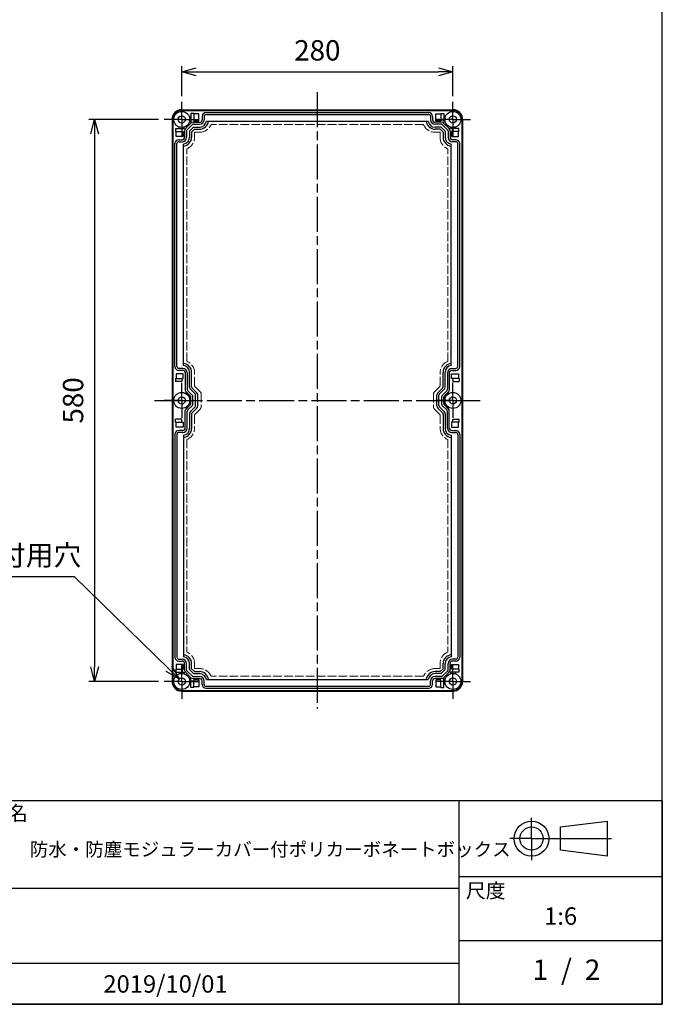
# Model space of a CAD drawing. Units: millimetres. Extents: x 0 to 4846, y 0 to 1680.
# Drawn here: x 1754 to 2418, y 0 to 1016 of the extents above; entities that cross this region are included whole.
import ezdxf
from ezdxf.enums import TextEntityAlignment as Align

# ---------------------------------------------------------------- set-up
doc = ezdxf.new("R2010")
doc.units = ezdxf.units.MM
doc.header["$LTSCALE"] = 6
for name, pattern in [('AM_ISO02W050x2', [3.75, 3, -0.75]), ('AM_ISO08W050', [18, 12, -1.5, 3, -1.5]), ('AM_ISO08W050x2', [9, 6, -0.75, 1.5, -0.75]), ('gen7a', [6.875, 4.75, -0.875, 0.375, -0.875])]:
    doc.linetypes.add(name, pattern=pattern)
doc.layers.add('7A', color=4, linetype='gen7a')
doc.layers.add('RAHM2', color=1, linetype='Continuous')
for name, color, linetype, lineweight in [('AM_5', 3, 'Continuous', 25), ('AM_7', 4, 'AM_ISO08W050', 25), ('AM_8', 1, 'Continuous', 25), ('ﾎﾞﾃﾞｨｰ', 2, 'Continuous', 25), ('ﾎﾞﾃﾞｨｰ0', 2, 'AM_ISO02W050x2', 13)]:
    doc.layers.add(name, color=color, linetype=linetype, lineweight=lineweight)
doc.styles.get("Standard").update_dxf_attribs({"font": 'ISOCP.SHX', "bigfont": 'EXTFONT.SHX'})
doc.styles.add('takachi1', font='txt', dxfattribs={"height": 2.5})
doc.dimstyles.new('AM_ISO$0', dxfattribs={"dimtxt": 3.5, "dimasz": 2.5, "dimexe": 1, "dimexo": 1, "dimgap": 1.5, "dimtad": 1, "dimdsep": 46, "dimtxsty": 'STANDARD', "dimblk": 'OPEN30', "dimcen": 0, "dimclrd": 3, "dimclre": 3, "dimclrt": 2, "dimadec": 0, "dimazin": 2, "dimtp": 0.1, "dimtm": 0.1, "dimtfac": 0.71, "dimtmove": 0, "dimatfit": 3, "dimldrblk": 'OPEN30', "dimfxl": 1, "dimlwd": -1, "dimlwe": -1, "dimarcsym": 0})
doc.dimstyles.new('AM_ISO$3', dxfattribs={"dimtxt": 3.5, "dimasz": 2.5, "dimexe": 1, "dimexo": 1, "dimgap": 1.5, "dimtad": 1, "dimtoh": 1, "dimdsep": 46, "dimtxsty": 'STANDARD', "dimblk": 'OPEN30', "dimcen": 0, "dimclrd": 3, "dimclre": 3, "dimclrt": 2, "dimadec": 0, "dimazin": 2, "dimtp": 0.1, "dimtm": 0.1, "dimtfac": 0.71, "dimtofl": 0, "dimtmove": 0, "dimatfit": 0, "dimldrblk": 'OPEN30', "dimfxl": 1, "dimlwd": -1, "dimlwe": -1, "dimarcsym": 0})

# ---------------------------------------------------------------- blocks, each defined once
blk = doc.blocks.new('TK-A3')
blk.add_lwpolyline([(0, 0), (403, 0), (403, 280), (0, 280)], close=True)
blk = doc.blocks.new('A$C0FAF06CF')
at = {"layer": 'AM_8'}
h = blk.add_hatch(color=1, dxfattribs=at)
edge = h.paths.add_edge_path()
edge.add_line((-8.01, -2.41), (8.01, -2.41))
edge.add_arc((8.01, -1.77), 0.638, 270, 360)
edge.add_line((8.65, -1.77), (8.65, 1.77))
edge.add_arc((8.01, 1.77), 0.638, 0, 90)
edge.add_line((8.01, 2.41), (-8.01, 2.41))
edge.add_arc((-8.01, 1.77), 0.638, 90, 180)
edge.add_line((-8.65, 1.77), (-8.65, -1.77))
edge.add_arc((-8.01, -1.77), 0.638, 180, 270)
edge = h.paths.add_edge_path(flags=16)
edge.add_line((-7.47, 2.09), (7.47, 2.09))
edge.add_arc((7.47, 1.55), 0.542, 0, 90, ccw=False)
edge.add_line((8.01, 1.55), (8.01, -1.55))
edge.add_arc((7.47, -1.55), 0.542, 270, 360, ccw=False)
edge.add_line((7.47, -2.09), (-7.47, -2.09))
edge.add_arc((-7.47, -1.55), 0.542, 180, 270, ccw=False)
edge.add_line((-8.01, -1.55), (-8.01, 1.55))
edge.add_arc((-7.47, 1.55), 0.542, 90, 180, ccw=False)
for points in [[(-5.45, 0.59), (-5.45, 1.04), (-7.53, 1.04), (-7.53, 0.59), (-6.76, 0.59), (-6.76, -1.22), (-6.23, -1.22), (-6.23, 0.59)], [(-3.15, 1.04), (-3.15, -1.22), (-2.67, -1.22), (-2.67, -0.62), (-2.19, -0.1), (-1.52, -1.22), (-0.96, -1.22), (-1.85, 0.27), (-1.14, 1.04), (-1.79, 1.04), (-2.67, 0.09), (-2.67, 1.04)], [(4.3, 1.04), (4.3, -1.22), (4.78, -1.22), (4.78, -0.32), (5.83, -0.32), (5.83, -1.22), (6.3, -1.22), (6.3, 1.04), (5.83, 1.04), (5.83, 0.13), (4.78, 0.13), (4.78, 1.04)], [(7.28, -1.22), (7.28, 1.04), (6.81, 1.04), (6.81, -1.22)]]:
    blk.add_hatch(color=1, dxfattribs=at).paths.add_polyline_path(points)
h = blk.add_hatch(color=1, dxfattribs=at)
h.paths.add_polyline_path([(-5.26, -1.22), (-5.08, -0.73), (-4.16, -0.73), (-3.98, -1.22), (-3.42, -1.22), (-4.25, 1.04), (-4.99, 1.04), (-5.82, -1.22)])
h.paths.add_polyline_path([(-4.33, -0.27), (-4.91, -0.27), (-4.62, 0.52)], flags=16)
h = blk.add_hatch(color=1, dxfattribs=at)
h.paths.add_polyline_path([(-0.2, -1.22), (-0.02, -0.73), (0.91, -0.73), (1.09, -1.22), (1.65, -1.22), (0.82, 1.04), (0.07, 1.04), (-0.76, -1.22)])
h.paths.add_polyline_path([(0.74, -0.27), (0.16, -0.27), (0.45, 0.52)], flags=16)
h = blk.add_hatch(color=1, dxfattribs=at)
edge = h.paths.add_edge_path()
edge.add_ellipse((2.88, -0.09), major_axis=(0, 0.727), ratio=0.867347, start_angle=308.5505, end_angle=246.582)
edge.add_line((3.47, -0.35), (3.94, -0.55))
edge.add_arc((2.88, -0.09), 1.16, 38.5505, 336.582, ccw=False)
edge.add_line((3.78, 0.63), (3.4, 0.32))
blk = doc.blocks.new('TK-仕様書NEW')
for p, q in [((0, 35), (-193, 35)), ((-193, 35), (-193, 0)), ((-118, 35), (-118, 0)), ((-35, 35), (-35, 0)), ((0, 35), (0, 0)), ((-17.5, 30.5), (-9.5, 31.5)), ((-17.5, 26.5), (-17.5, 30.5)), ((-9.5, 31.5), (-9.5, 25.5)), ((-9.5, 25.5), (-17.5, 26.5)), ((-35, 22), (0, 22)), ((-193, 20), (-35, 20)), ((-168, 20), (-168, 0)), ((-143, 20), (-143, 0)), ((-35, 11), (0, 11)), ((-35, 7), (-118, 7)), ((0, 0), (-193, 0))]:
    blk.add_line(p, q)
for radius in [3, 2]:
    blk.add_circle((-22.5, 28.5), radius)
at = {"layer": '7A'}
for q in [(-22.5, 32.07), (-26.22, 28.5), (-22.5, 24.79), (-8.72, 28.5)]:
    blk.add_line((-22.5, 28.5), q, dxfattribs=at)
at = {"xscale": 0.9599999999999999, "yscale": 0.9599999999999999, "zscale": 0.9599999999999999}
blk.add_blockref('A$C0FAF06CF', (-180, 27.5), dxfattribs=at)
at = {"insert": (-167, 27.5), "char_height": 3, "width": 42.8844, "attachment_point": 4}
blk.add_mtext('\\fＭＳ ゴシック|b0|i0|c128|p49;株式会社タカチ電機工業', dxfattribs=at)
for tag, p in [('品名', (-106.16, 24.95)), ('型番', (-106.14, 11.54))]:
    blk.add_attdef(tag, p, '', height=3.5)
for tag, height, p in [('GEN-TITLE-SCA', 3, (-17.5, 14.79)), ('承認', 3.5, (-180.72, 7.73)), ('検図', 3.5, (-155.5, 7.73)), ('製図', 3.5, (-130.5, 7.73)), ('ページNO.', 3.5, (-21, 5.5)), ('総ページ数', 3.5, (-12, 5.5))]:
    blk.add_attdef(tag, text='', height=height).set_placement(p, align=Align.MIDDLE)
blk.add_attdef('GEN-TITLE-DAT', text='', height=3).set_placement((-85.5, 3.5), align=Align.MIDDLE_CENTER)
at = {"layer": 'RAHM2', "char_height": 2.5}
for s, insert, width, attachment_point in [('品名', (-116, 32.55), 90, 4), ('尺度', (-33.8, 20.8), 20, 1), ('承認', (-180.43, 18.8), 17, 2), ('検図', (-155.17, 18.93), 17, 2), ('製図', (-131.5, 18.96), 17, 2)]:
    blk.add_mtext(s, dxfattribs=dict(at, insert=insert, width=width, attachment_point=attachment_point))
at = {"layer": 'RAHM2', "color": 0, "insert": (-16.5, 5.5), "char_height": 3.5, "width": 4.4699, "attachment_point": 5}
blk.add_mtext('/', dxfattribs=at)
blk = doc.blocks.new('_Open30')
at = {"color": 0, "linetype": 'ByBlock', "lineweight": -2}
for p, q in [((-1, 0.268), (0, 0)), ((0, 0), (-1, -0.268)), ((0, 0), (-1, 0))]:
    blk.add_line(p, q, dxfattribs=at)
blk = doc.blocks.new('*D26')
at = {"layer": 'AM_5', "color": 3}
for p, q in [((1810.9, 441.1), (1561.6, 441.1)), ((1908.3, 346.2), (1810.9, 441.1))]:
    blk.add_line(p, q, dxfattribs=at)
at = {"layer": 'Defpoints', "color": 0}
for p in [(1919.1, 335.8), (1924.5, 330.6)]:
    blk.add_point(p, dxfattribs=at)
at = {"layer": 'AM_5', "color": 3, "xscale": 15, "yscale": 15, "zscale": 15, "rotation": 315.7764440303354}
blk.add_blockref('_Open30', (1919.1, 335.8), dxfattribs=at)
at = {"layer": 'AM_5', "color": 2, "insert": (1681.7, 460.6), "char_height": 21, "attachment_point": 5}
blk.add_mtext('6-∅7.5 外部取付用穴', dxfattribs=at)
blk = doc.blocks.new('*D27')
at = {"layer": 'AM_5', "color": 3}
for p, q in [((1921.8, 937.2), (1921.8, 968.2)), ((2201.8, 937.2), (2201.8, 968.2)), ((1936.8, 962.2), (2186.8, 962.2))]:
    blk.add_line(p, q, dxfattribs=at)
at = {"layer": 'Defpoints', "color": 0}
for p in [(2201.8, 962.2), (1921.8, 931.2), (2201.8, 931.2)]:
    blk.add_point(p, dxfattribs=at)
at = {"layer": 'AM_5', "color": 3, "xscale": 15, "yscale": 15, "zscale": 15, "rotation": 180}
blk.add_blockref('_Open30', (1921.8, 962.2), dxfattribs=at)
at = {"layer": 'AM_5', "color": 3, "xscale": 15, "yscale": 15, "zscale": 15}
blk.add_blockref('_Open30', (2201.8, 962.2), dxfattribs=at)
at = {"layer": 'AM_5', "color": 2, "insert": (2061.8, 981.7), "char_height": 21, "attachment_point": 5}
blk.add_mtext('280', dxfattribs=at)
blk = doc.blocks.new('*D28')
at = {"layer": 'AM_5', "color": 3}
for p, q in [((1897.8, 913.2), (1825.8, 913.2)), ((1831.8, 898.2), (1831.8, 348.2)), ((1897.8, 333.2), (1825.8, 333.2))]:
    blk.add_line(p, q, dxfattribs=at)
at = {"layer": 'Defpoints', "color": 0}
for p in [(1903.8, 913.2), (1831.8, 333.2), (1903.8, 333.2)]:
    blk.add_point(p, dxfattribs=at)
at = {"layer": 'AM_5', "color": 3, "xscale": 15, "yscale": 15, "zscale": 15}
for p, rotation in [((1831.8, 913.2), 90), ((1831.8, 333.2), 270)]:
    blk.add_blockref('_Open30', p, dxfattribs=dict(at, rotation=rotation))
at = {"layer": 'AM_5', "color": 2, "insert": (1812.3, 623.2), "char_height": 21, "attachment_point": 5, "rotation": 90}
blk.add_mtext('580', dxfattribs=at)

msp = doc.modelspace()

# ---------------------------------------------------------------- linework, layer by layer
at = {"layer": 'AM_7', "ltscale": 0.5}
for p, q in [((2061.778, 941.168), (2061.778, 305.168)), ((1893.778, 623.168), (2229.778, 623.168))]:
    msp.add_line(p, q, dxfattribs=at)
at = {"layer": 'AM_7', "linetype": 'AM_ISO08W050x2'}
for p, q in [((1921.778, 913.168), (1921.778, 931.168)), ((2201.778, 913.168), (2201.778, 931.168)), ((1921.778, 913.168), (1903.778, 913.168)), ((1921.778, 913.168), (1921.778, 895.168)), ((1921.778, 913.168), (1939.778, 913.168)), ((2201.778, 913.168), (2183.778, 913.168)), ((2201.778, 913.168), (2219.778, 913.168)), ((2201.778, 913.168), (2201.778, 895.168)), ((1921.778, 623.168), (1921.778, 641.168)), ((2201.778, 623.168), (2201.778, 641.168)), ((1921.778, 623.168), (1903.778, 623.168)), ((1921.778, 623.168), (1921.778, 605.168)), ((1921.778, 623.168), (1939.778, 623.168)), ((2201.778, 623.168), (2183.778, 623.168)), ((2201.778, 623.168), (2219.778, 623.168)), ((2201.778, 623.168), (2201.778, 605.168)), ((1921.778, 333.168), (1921.778, 351.168)), ((2201.778, 333.168), (2201.778, 351.168)), ((1921.778, 333.168), (1903.778, 333.168)), ((1921.778, 333.168), (1921.778, 315.168)), ((1921.778, 333.168), (1939.778, 333.168)), ((2201.778, 333.168), (2183.778, 333.168)), ((2201.778, 333.168), (2219.778, 333.168)), ((2201.778, 333.168), (2201.778, 315.168))]:
    msp.add_line(p, q, dxfattribs=at)
at = {"layer": 'ﾎﾞﾃﾞｨｰ'}
for p, q in [((1921.778, 923.168), (2201.778, 923.168)), ((1921.778, 922.418), (2201.778, 922.418)), ((1931.248, 915.793), (1929.602, 915.793)), ((1931.248, 919.271), (1931.248, 910.543)), ((1934.348, 919.271), (1931.248, 919.271)), ((1934.348, 919.271), (1934.348, 911.668)), ((1939.278, 918.868), (1934.348, 918.868)), ((1939.278, 911.668), (1939.278, 918.868)), ((1942.778, 916.168), (1942.778, 912.668)), ((1944.778, 916.168), (1944.778, 912.668)), ((1946.778, 920.168), (2176.778, 920.168)), ((1946.778, 918.168), (2176.778, 918.168)), ((2178.778, 916.168), (2178.778, 912.668)), ((2180.778, 916.168), (2180.778, 912.668)), ((2184.278, 918.868), (2189.209, 918.868)), ((2184.278, 911.668), (2184.278, 918.868)), ((2189.209, 919.271), (2192.309, 919.271)), ((2189.209, 919.271), (2189.209, 911.668)), ((2192.309, 919.271), (2192.309, 910.543)), ((2192.309, 915.793), (2193.954, 915.793)), ((1911.778, 913.168), (1911.778, 333.168)), ((1912.528, 913.168), (1912.528, 333.168)), ((1919.153, 903.698), (1919.153, 905.344)), ((1924.403, 903.698), (1924.403, 905.344)), ((1925.657, 903.612), (1931.335, 909.289)), ((1927.071, 902.197), (1932.749, 907.875)), ((1931.248, 910.543), (1929.602, 910.543)), ((1929.858, 900.897), (1934.049, 905.088)), ((1934.348, 912.812), (1931.248, 912.812)), ((1933.456, 910.168), (1940.278, 910.168)), ((1933.456, 908.168), (1940.278, 908.168)), ((1934.049, 905.088), (1940.138, 905.088)), ((1934.348, 911.668), (1939.278, 911.668)), ((1947.177, 911.328), (2176.38, 911.328)), ((2190.101, 910.168), (2183.278, 910.168)), ((2190.101, 908.168), (2183.278, 908.168)), ((2189.508, 905.088), (2183.418, 905.088)), ((2189.209, 911.668), (2184.278, 911.668)), ((2189.209, 912.812), (2192.309, 912.812)), ((2193.698, 900.897), (2189.508, 905.088)), ((2196.486, 902.197), (2190.808, 907.875)), ((2197.9, 903.612), (2192.222, 909.289)), ((2192.309, 910.543), (2193.954, 910.543)), ((2199.153, 903.698), (2199.153, 905.344)), ((2204.403, 903.698), (2204.403, 905.344)), ((2211.028, 913.168), (2211.028, 333.168)), ((2211.778, 913.168), (2211.778, 333.168)), ((1915.676, 903.698), (1924.403, 903.698)), ((1915.676, 900.598), (1915.676, 903.698)), ((1915.676, 900.598), (1923.278, 900.598)), ((1916.078, 895.668), (1916.078, 900.598)), ((1923.278, 895.668), (1916.078, 895.668)), ((1922.135, 900.598), (1922.135, 903.698)), ((1923.278, 900.598), (1923.278, 895.668)), ((1924.778, 901.49), (1924.778, 894.668)), ((1926.778, 901.49), (1926.778, 894.668)), ((1929.858, 900.897), (1929.858, 894.808)), ((1931.988, 900.015), (1934.931, 902.958)), ((1931.988, 900.015), (1931.988, 894.808)), ((1934.931, 902.958), (1940.138, 902.958)), ((2188.626, 902.958), (2183.418, 902.958)), ((2191.568, 900.015), (2188.626, 902.958)), ((2191.568, 900.015), (2191.568, 894.808)), ((2193.698, 900.897), (2193.698, 894.808)), ((2196.778, 901.49), (2196.778, 894.668)), ((2198.778, 901.49), (2198.778, 894.668)), ((2207.881, 903.698), (2199.153, 903.698)), ((2207.881, 900.598), (2200.278, 900.598)), ((2200.278, 900.598), (2200.278, 895.668)), ((2200.278, 895.668), (2207.478, 895.668)), ((2201.422, 900.598), (2201.422, 903.698)), ((2207.478, 895.668), (2207.478, 900.598)), ((2207.881, 900.598), (2207.881, 903.698)), ((1914.778, 658.168), (1914.778, 888.168)), ((1916.778, 658.168), (1916.778, 888.168)), ((1918.778, 892.168), (1922.278, 892.168)), ((1918.778, 890.168), (1922.278, 890.168)), ((1923.618, 659.168), (1923.618, 887.769)), ((2199.938, 659.168), (2199.938, 887.769)), ((2204.778, 892.168), (2201.278, 892.168)), ((2204.778, 890.168), (2201.278, 890.168)), ((2206.778, 658.168), (2206.778, 888.168)), ((2208.778, 658.168), (2208.778, 888.168)), ((1923.278, 650.668), (1916.078, 650.668)), ((1916.078, 650.668), (1916.078, 645.738)), ((1922.978, 656.168), (1918.778, 656.168)), ((1922.978, 654.168), (1918.778, 654.168)), ((1923.278, 645.738), (1923.278, 650.668)), ((1925.478, 651.668), (1925.478, 633.566)), ((1927.478, 651.668), (1927.478, 634.726)), ((1929.858, 636.778), (1929.858, 652.129)), ((1931.988, 637.246), (1931.988, 652.129)), ((2191.568, 637.246), (2191.568, 652.129)), ((2193.698, 636.778), (2193.698, 652.129)), ((2196.078, 651.668), (2196.078, 634.726)), ((2198.078, 651.668), (2198.078, 633.566)), ((2200.278, 650.668), (2207.478, 650.668)), ((2200.278, 645.738), (2200.278, 650.668)), ((2200.578, 656.168), (2204.778, 656.168)), ((2200.578, 654.168), (2204.778, 654.168)), ((2207.478, 650.668), (2207.478, 645.738)), ((1915.378, 645.738), (1923.278, 645.738)), ((1915.378, 645.738), (1915.378, 642.668)), ((1921.778, 642.668), (1915.378, 642.668)), ((1921.778, 645.738), (1921.778, 642.668)), ((2208.178, 645.738), (2200.278, 645.738)), ((2201.778, 645.738), (2201.778, 642.668)), ((2201.778, 642.668), (2208.178, 642.668)), ((2208.178, 645.738), (2208.178, 642.668)), ((1926.233, 631.158), (1925.572, 630.497)), ((1930.576, 627.806), (1925.947, 632.434)), ((1929.769, 627.623), (1926.233, 631.158)), ((1932.81, 628.4), (1928.181, 633.028)), ((1935.563, 629.831), (1930.737, 634.657)), ((1937.4, 631.007), (1932.574, 635.832)), ((2186.157, 631.007), (2190.983, 635.832)), ((2187.994, 629.831), (2192.82, 634.657)), ((2190.747, 628.4), (2195.376, 633.028)), ((2192.981, 627.806), (2197.61, 632.434)), ((2193.788, 627.623), (2197.324, 631.158)), ((2197.324, 631.158), (2197.985, 630.497)), ((1929.769, 627.623), (1929.108, 626.961)), ((1930.578, 625.518), (1929.689, 625.518)), ((1930.578, 620.818), (1929.689, 620.818)), ((1930.578, 620.818), (1930.578, 625.518)), ((1931.278, 620.227), (1931.278, 626.109)), ((1933.278, 619.067), (1933.278, 627.269)), ((1936.148, 617.919), (1936.148, 628.417)), ((1938.278, 617.451), (1938.278, 628.885)), ((2185.278, 617.451), (2185.278, 628.885)), ((2187.408, 617.919), (2187.408, 628.417)), ((2190.278, 619.067), (2190.278, 627.269)), ((2192.278, 620.227), (2192.278, 626.109)), ((2192.978, 625.518), (2193.868, 625.518)), ((2192.978, 620.818), (2192.978, 625.518)), ((2192.978, 620.818), (2193.868, 620.818)), ((2193.788, 627.623), (2194.449, 626.961)), ((1925.478, 594.668), (1925.478, 612.77)), ((1926.233, 615.178), (1925.572, 615.839)), ((1930.576, 618.53), (1925.947, 613.902)), ((1929.769, 618.713), (1926.233, 615.178)), ((1927.478, 594.668), (1927.478, 611.61)), ((1932.81, 617.936), (1928.181, 613.307)), ((1929.769, 618.713), (1929.108, 619.374)), ((1935.563, 616.504), (1930.737, 611.679)), ((1937.4, 615.329), (1932.574, 610.504)), ((2186.157, 615.329), (2190.983, 610.504)), ((2187.994, 616.504), (2192.82, 611.679)), ((2190.747, 617.936), (2195.376, 613.307)), ((2192.981, 618.53), (2197.61, 613.902)), ((2193.788, 618.713), (2194.449, 619.374)), ((2193.788, 618.713), (2197.324, 615.178)), ((2196.078, 594.668), (2196.078, 611.61)), ((2197.324, 615.178), (2197.985, 615.839)), ((2198.078, 594.668), (2198.078, 612.77)), ((1921.778, 603.668), (1915.378, 603.668)), ((1915.378, 600.598), (1915.378, 603.668)), ((1915.378, 600.598), (1923.278, 600.598)), ((1916.078, 595.668), (1916.078, 600.598)), ((1921.778, 600.598), (1921.778, 603.668)), ((1923.278, 600.598), (1923.278, 595.668)), ((1929.858, 609.558), (1929.858, 594.207)), ((1931.988, 609.09), (1931.988, 594.207)), ((2191.568, 609.09), (2191.568, 594.207)), ((2193.698, 609.558), (2193.698, 594.207)), ((2208.178, 600.598), (2200.278, 600.598)), ((2200.278, 600.598), (2200.278, 595.668)), ((2201.778, 603.668), (2208.178, 603.668)), ((2201.778, 600.598), (2201.778, 603.668)), ((2207.478, 595.668), (2207.478, 600.598)), ((2208.178, 600.598), (2208.178, 603.668)), ((1923.278, 595.668), (1916.078, 595.668)), ((1922.978, 592.168), (1918.778, 592.168)), ((1922.978, 590.168), (1918.778, 590.168)), ((2200.278, 595.668), (2207.478, 595.668)), ((2200.578, 592.168), (2204.778, 592.168)), ((2200.578, 590.168), (2204.778, 590.168)), ((1914.778, 588.168), (1914.778, 358.168)), ((1916.778, 588.168), (1916.778, 358.168)), ((1923.618, 587.168), (1923.618, 358.567)), ((2199.938, 587.168), (2199.938, 358.567)), ((2206.778, 588.168), (2206.778, 358.168)), ((2208.778, 588.168), (2208.778, 358.168)), ((1918.778, 356.168), (1922.278, 356.168)), ((2204.778, 356.168), (2201.278, 356.168)), ((1915.676, 345.738), (1923.278, 345.738)), ((1915.676, 345.738), (1915.676, 342.638)), ((1923.278, 350.668), (1916.078, 350.668)), ((1916.078, 350.668), (1916.078, 345.738)), ((1918.778, 354.168), (1922.278, 354.168)), ((1922.135, 345.738), (1922.135, 342.638)), ((1923.278, 345.738), (1923.278, 350.668)), ((1924.778, 344.846), (1924.778, 351.668)), ((1926.778, 344.846), (1926.778, 351.668)), ((1929.858, 345.438), (1929.858, 351.528)), ((1931.988, 346.321), (1931.988, 351.528)), ((1931.988, 346.321), (1934.931, 343.378)), ((2191.568, 346.321), (2188.626, 343.378)), ((2191.568, 346.321), (2191.568, 351.528)), ((2193.698, 345.438), (2193.698, 351.528)), ((2196.778, 344.846), (2196.778, 351.668)), ((2198.778, 344.846), (2198.778, 351.668)), ((2200.278, 350.668), (2207.478, 350.668)), ((2200.278, 345.738), (2200.278, 350.668)), ((2207.881, 345.738), (2200.278, 345.738)), ((2204.778, 354.168), (2201.278, 354.168)), ((2201.422, 345.738), (2201.422, 342.638)), ((2207.478, 350.668), (2207.478, 345.738)), ((2207.881, 345.738), (2207.881, 342.638)), ((1915.676, 342.638), (1924.403, 342.638)), ((1919.153, 342.638), (1919.153, 340.992)), ((1924.403, 342.638), (1924.403, 340.992)), ((1925.657, 342.724), (1931.335, 337.047)), ((1927.071, 344.139), (1932.749, 338.461)), ((1931.248, 335.793), (1929.602, 335.793)), ((1929.858, 345.438), (1934.049, 341.248)), ((1931.248, 327.065), (1931.248, 335.793)), ((1933.456, 338.168), (1940.278, 338.168)), ((1933.456, 336.168), (1940.278, 336.168)), ((1934.049, 341.248), (1940.138, 341.248)), ((1934.931, 343.378), (1940.138, 343.378)), ((2190.101, 338.168), (2183.278, 338.168)), ((2190.101, 336.168), (2183.278, 336.168)), ((2188.626, 343.378), (2183.418, 343.378)), ((2189.508, 341.248), (2183.418, 341.248)), ((2193.698, 345.438), (2189.508, 341.248)), ((2196.486, 344.139), (2190.808, 338.461)), ((2197.9, 342.724), (2192.222, 337.047)), ((2192.309, 327.065), (2192.309, 335.793)), ((2192.309, 335.793), (2193.954, 335.793)), ((2207.881, 342.638), (2199.153, 342.638)), ((2199.153, 342.638), (2199.153, 340.992)), ((2204.403, 342.638), (2204.403, 340.992)), ((1931.248, 330.543), (1929.602, 330.543)), ((1934.348, 333.524), (1931.248, 333.524)), ((1934.348, 327.065), (1931.248, 327.065)), ((1934.348, 327.065), (1934.348, 334.668)), ((1934.348, 334.668), (1939.278, 334.668)), ((1939.278, 327.468), (1934.348, 327.468)), ((1939.278, 334.668), (1939.278, 327.468)), ((1942.778, 330.168), (1942.778, 333.668)), ((1944.778, 330.168), (1944.778, 333.668)), ((1946.778, 328.168), (2176.778, 328.168)), ((1946.778, 326.168), (2176.778, 326.168)), ((1947.177, 335.008), (2176.38, 335.008)), ((2178.778, 330.168), (2178.778, 333.668)), ((2180.778, 330.168), (2180.778, 333.668)), ((2184.278, 334.668), (2184.278, 327.468)), ((2189.209, 334.668), (2184.278, 334.668)), ((2184.278, 327.468), (2189.209, 327.468)), ((2189.209, 327.065), (2189.209, 334.668)), ((2189.209, 333.524), (2192.309, 333.524)), ((2189.209, 327.065), (2192.309, 327.065)), ((2192.309, 330.543), (2193.954, 330.543)), ((1921.778, 323.918), (2201.778, 323.918)), ((1921.778, 323.168), (2201.778, 323.168))]:
    msp.add_line(p, q, dxfattribs=at)
for centre, radius in [((1921.778, 913.168), 8.253), ((1921.778, 913.168), 3.75), ((2201.778, 913.168), 8.253), ((2201.778, 913.168), 3.75), ((1921.778, 623.168), 8.253), ((2201.778, 623.168), 8.253), ((1921.778, 623.168), 3.75), ((2201.778, 623.168), 3.75), ((1921.778, 333.168), 8.253), ((1921.778, 333.168), 3.75), ((2201.778, 333.168), 8.253), ((2201.778, 333.168), 3.75)]:
    msp.add_circle(centre, radius, dxfattribs=at)
for centre, radius, start, end in [((1921.778, 913.168), 10, 90, 180), ((1921.778, 913.168), 9.25, 90, 180), ((1946.778, 916.168), 4, 90, 180), ((1946.778, 916.168), 2, 90, 180), ((2176.778, 916.168), 4, 0, 90), ((2176.778, 916.168), 2, 0, 90), ((2201.778, 913.168), 10, 0, 90), ((2201.778, 913.168), 9.25, 0, 90), ((1933.456, 907.168), 3, 90, 135), ((1933.456, 907.168), 1, 90, 135), ((1940.138, 912.178), 9.22, 270, 354.71034), ((1940.138, 912.178), 7.09, 270, 353.11441), ((1940.278, 912.668), 4.5, 270, 0), ((1940.278, 912.668), 2.5, 270, 0), ((2183.418, 912.178), 9.22, 185.28966, 270), ((2183.418, 912.178), 7.09, 186.88559, 270), ((2183.278, 912.668), 4.5, 180, 270), ((2183.278, 912.668), 2.5, 180, 270), ((2190.101, 907.168), 3, 45, 90), ((2190.101, 907.168), 1, 45, 90), ((1922.278, 894.668), 2.5, 270, 0), ((1922.278, 894.668), 4.5, 270, 0), ((1922.768, 894.808), 9.22, 275.28966, 0), ((1922.768, 894.808), 7.09, 276.88559, 0), ((1927.778, 901.49), 3, 135, 180), ((1927.778, 901.49), 1, 135, 180), ((2200.788, 894.808), 9.22, 180, 264.71034), ((2200.788, 894.808), 7.09, 180, 263.11441), ((2195.778, 901.49), 1, 0, 45), ((2201.278, 894.668), 4.5, 180, 270), ((2195.778, 901.49), 3, 0, 45), ((2201.278, 894.668), 2.5, 180, 270), ((1918.778, 888.168), 4, 90, 180), ((1918.778, 888.168), 2, 90, 180), ((2204.778, 888.168), 4, 0, 90), ((2204.778, 888.168), 2, 0, 90), ((1922.768, 652.129), 9.22, 0, 84.71034), ((2200.788, 652.129), 9.22, 95.28966, 180), ((1918.778, 658.168), 4, 180, 270), ((1918.778, 658.168), 2, 180, 270), ((1922.978, 651.668), 4.5, 0, 90), ((1922.978, 651.668), 2.5, 0, 90), ((1922.768, 652.129), 7.09, 0, 83.11441), ((2200.788, 652.129), 7.09, 96.88559, 180), ((2200.578, 651.668), 4.5, 90, 180), ((2200.578, 651.668), 2.5, 90, 180), ((2204.778, 658.168), 4, 270, 0), ((2204.778, 658.168), 2, 270, 0), ((1927.078, 633.566), 1.6, 180, 225), ((1929.878, 634.726), 2.4, 180, 225), ((1932.858, 636.778), 3, 180, 225), ((1933.988, 637.246), 2, 180, 225), ((1935.278, 628.885), 3, 0, 45), ((2188.278, 628.885), 3, 135, 180), ((2189.568, 637.246), 2, 315, 0), ((2190.698, 636.778), 3, 315, 0), ((2193.678, 634.726), 2.4, 315, 0), ((2196.478, 633.566), 1.6, 315, 0), ((1928.878, 626.109), 2.4, 0, 45), ((1928.878, 620.227), 2.4, 315, 0), ((1931.678, 627.269), 1.6, 0, 45), ((1934.148, 628.417), 2, 0, 45), ((2189.408, 628.417), 2, 135, 180), ((2191.878, 627.269), 1.6, 135, 180), ((2194.678, 626.109), 2.4, 135, 180), ((2194.678, 620.227), 2.4, 180, 225), ((1927.078, 612.77), 1.6, 135, 180), ((1929.878, 611.61), 2.4, 135, 180), ((1932.858, 609.558), 3, 135, 180), ((1933.988, 609.09), 2, 135, 180), ((1931.678, 619.067), 1.6, 315, 0), ((1934.148, 617.919), 2, 315, 0), ((1935.278, 617.451), 3, 315, 0), ((2188.278, 617.451), 3, 180, 225), ((2189.408, 617.919), 2, 180, 225), ((2191.878, 619.067), 1.6, 180, 225), ((2189.568, 609.09), 2, 0, 45), ((2190.698, 609.558), 3, 0, 45), ((2193.678, 611.61), 2.4, 0, 45), ((2196.478, 612.77), 1.6, 0, 45), ((1918.778, 588.168), 4, 90, 180), ((1918.778, 588.168), 2, 90, 180), ((1922.978, 594.668), 2.5, 270, 0), ((1922.978, 594.668), 4.5, 270, 0), ((1922.768, 594.207), 7.09, 276.88559, 0), ((1922.768, 594.207), 9.22, 275.28966, 0), ((2200.788, 594.207), 9.22, 180, 264.71034), ((2200.788, 594.207), 7.09, 180, 263.11441), ((2200.578, 594.668), 4.5, 180, 270), ((2200.578, 594.668), 2.5, 180, 270), ((2204.778, 588.168), 4, 0, 90), ((2204.778, 588.168), 2, 0, 90), ((1918.778, 358.168), 4, 180, 270), ((1918.778, 358.168), 2, 180, 270), ((1922.278, 351.668), 4.5, 0, 90), ((1922.768, 351.528), 9.22, 0, 84.71034), ((1922.768, 351.528), 7.09, 0, 83.11441), ((2200.788, 351.528), 9.22, 95.28966, 180), ((2200.788, 351.528), 7.09, 96.88559, 180), ((2201.278, 351.668), 4.5, 90, 180), ((2204.778, 358.168), 2, 270, 0), ((2204.778, 358.168), 4, 270, 0), ((1922.278, 351.668), 2.5, 0, 90), ((2201.278, 351.668), 2.5, 90, 180), ((1927.778, 344.846), 3, 180, 225), ((1927.778, 344.846), 1, 180, 225), ((1933.456, 339.168), 3, 225, 270), ((1933.456, 339.168), 1, 225, 270), ((1940.138, 334.158), 9.22, 5.28966, 90), ((1940.138, 334.158), 7.09, 6.88559, 90), ((1940.278, 333.668), 4.5, 0, 90), ((1940.278, 333.668), 2.5, 0, 90), ((2183.418, 334.158), 9.22, 90, 174.71034), ((2183.418, 334.158), 7.09, 90, 173.11441), ((2183.278, 333.668), 4.5, 90, 180), ((2183.278, 333.668), 2.5, 90, 180), ((2190.101, 339.168), 1, 270, 315), ((2190.101, 339.168), 3, 270, 315), ((2195.778, 344.846), 1, 315, 0), ((2195.778, 344.846), 3, 315, 0), ((1921.778, 333.168), 10, 180, 270), ((1921.778, 333.168), 9.25, 180, 270), ((1946.778, 330.168), 4, 180, 270), ((1946.778, 330.168), 2, 180, 270), ((2176.778, 330.168), 2, 270, 0), ((2176.778, 330.168), 4, 270, 0), ((2201.778, 333.168), 10, 270, 0), ((2201.778, 333.168), 9.25, 270, 0)]:
    msp.add_arc(centre, radius, start, end, dxfattribs=at)
at = {"layer": 'ﾎﾞﾃﾞｨｰ0', "ltscale": 0.5}
for p, q in [((2171.419, 907.878), (1952.138, 907.878)), ((1940.278, 899.878), (1935.068, 899.878)), ((1935.068, 899.878), (1935.068, 894.668)), ((2183.278, 899.878), (2188.488, 899.878)), ((2188.488, 899.878), (2188.488, 894.668)), ((1927.068, 663.527), (1927.068, 882.809)), ((2196.488, 663.527), (2196.488, 882.809)), ((1935.068, 638.496), (1935.068, 651.668)), ((2188.488, 638.496), (2188.488, 651.668)), ((1941.063, 631.793), (1935.569, 637.287)), ((1941.734, 630.174), (1941.734, 616.162)), ((2181.823, 630.174), (2181.823, 616.162)), ((2182.493, 631.793), (2187.988, 637.287)), ((1941.063, 614.543), (1935.569, 609.049)), ((2182.493, 614.543), (2187.988, 609.049)), ((1935.068, 607.84), (1935.068, 594.668)), ((2188.488, 607.84), (2188.488, 594.668)), ((1927.068, 582.809), (1927.068, 363.527)), ((2196.488, 582.809), (2196.488, 363.527)), ((1935.068, 346.458), (1935.068, 351.668)), ((1940.278, 346.458), (1935.068, 346.458)), ((2183.278, 346.458), (2188.488, 346.458)), ((2188.488, 346.458), (2188.488, 351.668)), ((2171.419, 338.458), (1952.138, 338.458))]:
    msp.add_line(p, q, dxfattribs=at)
for centre, radius, start, end in [((1940.278, 912.668), 12.79, 270, 338.005886), ((2183.278, 912.668), 12.79, 201.994114, 270), ((1922.278, 894.668), 12.79, 291.994114, 0), ((2201.278, 894.668), 12.79, 180, 248.005886), ((1922.278, 651.668), 12.79, 0, 68.005886), ((2201.278, 651.668), 12.79, 111.994114, 180), ((1936.778, 638.496), 1.71, 180, 225), ((1939.444, 630.174), 2.29, 0, 45), ((2184.113, 630.174), 2.29, 135, 180), ((2186.778, 638.496), 1.71, 315, 0), ((1939.444, 616.162), 2.29, 315, 360), ((2184.113, 616.162), 2.29, 180, 225), ((1936.778, 607.84), 1.71, 135, 180), ((2186.778, 607.84), 1.71, 360, 45), ((1922.278, 594.668), 12.79, 291.994114, 360), ((2201.278, 594.668), 12.79, 180, 248.005886), ((1922.278, 351.668), 12.79, 360, 68.005886), ((2201.278, 351.668), 12.79, 111.994114, 180), ((1940.278, 333.668), 12.79, 21.994114, 90), ((2183.278, 333.668), 12.79, 90, 158.005886)]:
    msp.add_arc(centre, radius, start, end, dxfattribs=at)

# ---------------------------------------------------------------- block references
at = {"lineweight": 0, "xscale": 6, "yscale": 6, "zscale": 6}
msp.add_blockref('TK-A3', (0, 0), dxfattribs=at)
msp.add_blockref('TK-仕様書NEW', (2418, 0), dxfattribs=at).add_auto_attribs({'GEN-TITLE-DAT': '2019/10/01', 'GEN-TITLE-SCA': '1:6', 'ページNO.': '1', '総ページ数': '2'})

# ---------------------------------------------------------------- texts
at = {"ltscale": 0.5, "insert": (1764.798, 166.892), "char_height": 14, "attachment_point": 1, "style": 'takachi1'}
msp.add_mtext_dynamic_manual_height_columns('{\\Fisoct,extfont|c128;防水・防塵モジュラーカバー付ポリカーボネートボックス}', width=445.13124, gutter_width=12.5, heights=[0], dxfattribs=at)

# ---------------------------------------------------------------- dimensions: what is measured, and where the dimension line sits
at = {"layer": 'AM_5'}
dim = msp.add_linear_dim(base=(2201.778, 962.236), p1=(1921.778, 931.168), p2=(2201.778, 931.168), dimstyle='AM_ISO$0', override={"dimscale": 6}, dxfattribs=at)
dim.commit()
dim.dimension.update_dxf_attribs({"geometry": '*D27', "text_midpoint": (2061.778, 981.738)})
dim = msp.add_linear_dim(base=(1831.778, 333.168), p1=(1903.778, 913.168), p2=(1903.778, 333.168), angle=90, dimstyle='AM_ISO$0', override={"dimscale": 6, "dimpost": ''}, dxfattribs=at)
dim.commit()
dim.dimension.update_dxf_attribs({"geometry": '*D28', "text_midpoint": (1812.278, 623.168)})
dim = msp.add_diameter_dim_2p(p1=(1924.466, 330.552), p2=(1919.091, 335.783), text='6-<> 外部取付用穴', dimstyle='AM_ISO$3', override={"dimscale": 6}, dxfattribs=at)
dim.commit()
dim.dimension.update_dxf_attribs({"geometry": '*D26', "text_midpoint": (1681.705, 441.122), "dimtype": 163})

doc.saveas('drawing.dxf')
